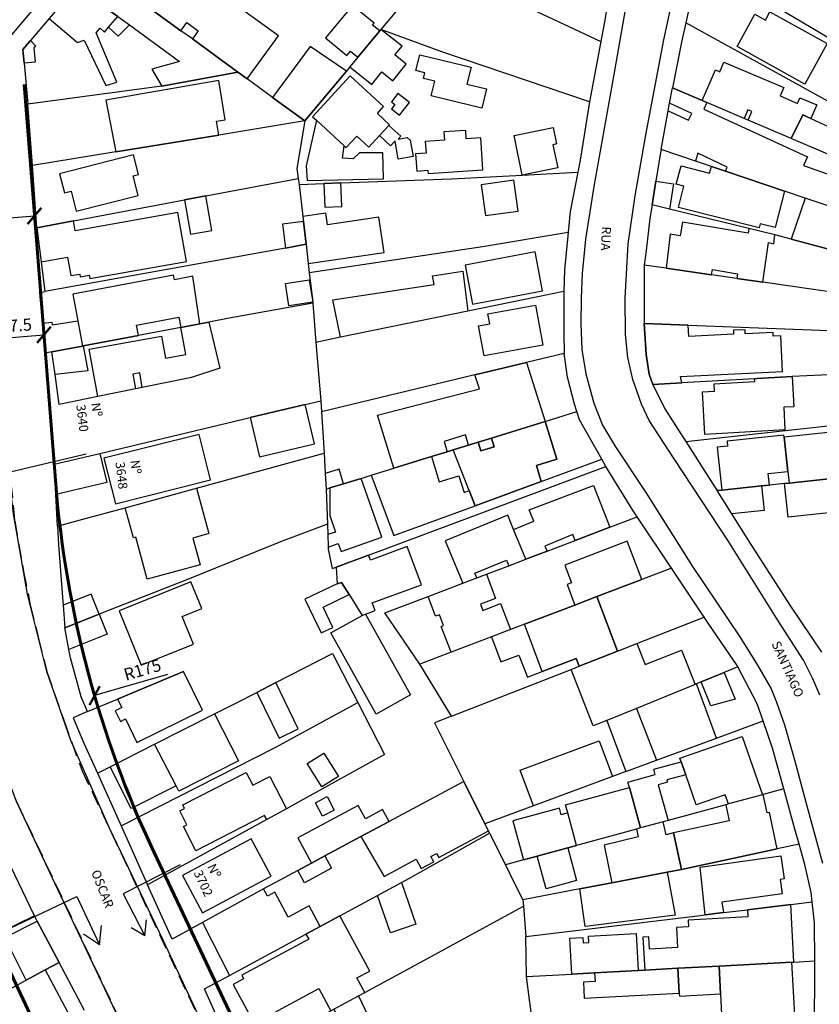
# Model space of a CAD drawing. Units: millimetres. Extents: x 280690 to 283183, y 1668800 to 1671576.
# Drawn here: x 280952 to 281085, y 1670821 to 1670984 of the extents above; entities that cross this region are included whole.
import ezdxf

# ---------------------------------------------------------------- set-up
doc = ezdxf.new("R2010")
doc.units = ezdxf.units.MM
doc.header["$MEASUREMENT"] = 0
doc.header["$PDMODE"] = 2
doc.header["$PDSIZE"] = 2
doc.linetypes.add('DASHED2', pattern=[0.375, 0.25, -0.125])
for name, color, linetype in [('_cotas', 7, 'Continuous'), ('_meio fio', 7, 'DASHED2'), ('_textos', 7, 'Continuous'), ('Cerca', 8, 'Cerca'), ('Edificacoes', 2, 'Continuous'), ('Muro_Grade', 8, 'Continuous'), ('Topon_de_Vias', 7, 'Continuous')]:
    doc.layers.add(name, color=color, linetype=linetype)
for name, color, linetype, lineweight in [('_traçado por meio fio', 7, 'Continuous', 60), ('_traçado viário outros', 7, 'Continuous', 60), ('Pavimentacao_Asfaltica_Mfio', 10, 'Continuous', 30)]:
    doc.layers.add(name, color=color, linetype=linetype, lineweight=lineweight)
doc.styles.add('Arial', font='arial.ttf', dxfattribs={"height": 1.5})
doc.styles.get("Standard").update_dxf_attribs({"font": 'arial.ttf'})
doc.linetypes.add('Cerca', pattern='A,10,0,["X",Standard,S=1,R=0,X=0,Y=-0.5],0.1', length=10.1)
doc.dimstyles.new('AEROS UPV', dxfattribs={"dimtxt": 2, "dimasz": 2.5, "dimexe": 1.25, "dimexo": 0.625, "dimtad": 1, "dimdsep": 46, "dimtxsty": 'Standard', "dimblk": 'ARCHTICK', "dimcen": 2.5, "dimadec": 0, "dimazin": 0, "dimtfac": 1, "dimtmove": 0, "dimatfit": 3, "dimfxl": 1, "dimtzin": 0, "dimarcsym": 0})

# ---------------------------------------------------------------- blocks, each defined once
blk = doc.blocks.new('_ArchTick')
at = {"color": 0, "linetype": 'Continuous', "const_width": 0.15}
blk.add_lwpolyline([(-0.5, -0.5), (0.5, 0.5)], dxfattribs=at)
blk = doc.blocks.new('*D382')
at = {"layer": '_cotas', "color": 0, "lineweight": -2, "transparency": 16777216}
blk.add_line((280976.83, 1670875.63), (280964.74, 1670872.11), dxfattribs=at)
at = {"layer": 'Defpoints', "color": 0, "transparency": 16777216}
for p in [(281132.77, 1670921.01), (280964.74, 1670872.11)]:
    blk.add_point(p, dxfattribs=at)
at = {"layer": '_cotas', "color": 0, "lineweight": -2, "transparency": 16777216, "xscale": 2.5, "yscale": 2.5, "zscale": 2.5, "rotation": 196.2265808098548}
blk.add_blockref('_ArchTick', (280964.74, 1670872.11), dxfattribs=at)
at = {"layer": '_cotas', "color": 0, "transparency": 16777216, "insert": (280972.73, 1670876.15), "char_height": 2, "attachment_point": 5, "rotation": 16.2266}
blk.add_mtext('R175', dxfattribs=at)
blk = doc.blocks.new('*D388')
at = {"layer": '_cotas', "color": 0, "lineweight": -2, "transparency": 16777216}
for p, q in [((280924.88, 1670949.2), (280954.78, 1670951.58)), ((280954.73, 1670952.2), (280954.68, 1670952.82)), ((280924.83, 1670949.82), (280924.78, 1670950.44))]:
    blk.add_line(p, q, dxfattribs=at)
at = {"layer": 'Defpoints', "color": 0, "transparency": 16777216}
for p in [(280954.78, 1670951.58), (280954.78, 1670951.58), (280924.88, 1670949.2)]:
    blk.add_point(p, dxfattribs=at)
at = {"layer": '_cotas', "color": 0, "lineweight": -2, "transparency": 16777216, "xscale": 2.5, "yscale": 2.5, "zscale": 2.5}
for p, rotation in [((280954.78, 1670951.58), 4.546097886031159), ((280924.88, 1670949.2), 184.5460978860311)]:
    blk.add_blockref('_ArchTick', p, dxfattribs=dict(at, rotation=rotation))
at = {"layer": '_cotas', "color": 0, "transparency": 16777216, "insert": (280939.7, 1670952.03), "char_height": 2, "attachment_point": 5, "rotation": 4.5461}
blk.add_mtext('30', dxfattribs=at)
blk = doc.blocks.new('*D389')
at = {"layer": '_cotas', "color": 0, "lineweight": -2, "transparency": 16777216}
for p, q in [((280948.87, 1670931.3), (280956.35, 1670931.89)), ((280948.92, 1670930.68), (280948.97, 1670930.05)), ((280956.4, 1670931.27), (280956.45, 1670930.65))]:
    blk.add_line(p, q, dxfattribs=at)
at = {"layer": 'Defpoints', "color": 0, "transparency": 16777216}
for p in [(280956.35, 1670931.89), (280956.35, 1670931.89), (280948.87, 1670931.3)]:
    blk.add_point(p, dxfattribs=at)
at = {"layer": '_cotas', "color": 0, "lineweight": -2, "transparency": 16777216, "xscale": 2.5, "yscale": 2.5, "zscale": 2.5}
for p, rotation in [((280956.35, 1670931.89), 4.546097885100552), ((280948.87, 1670931.3), 184.5460978851005)]:
    blk.add_blockref('_ArchTick', p, dxfattribs=dict(at, rotation=rotation))
at = {"layer": '_cotas', "color": 0, "transparency": 16777216, "insert": (280952.48, 1670933.23), "char_height": 2, "attachment_point": 5, "rotation": 4.5461}
blk.add_mtext('7.5', dxfattribs=at)
blk = doc.blocks.new('*D390')
at = {"layer": '_cotas', "color": 0, "lineweight": -2, "transparency": 16777216}
blk.add_line((280946.76, 1670871.4), (280934.61, 1670868.16), dxfattribs=at)
at = {"layer": 'Defpoints', "color": 0, "transparency": 16777216}
for p in [(281127.85, 1670919.7), (280934.61, 1670868.16)]:
    blk.add_point(p, dxfattribs=at)
at = {"layer": '_cotas', "color": 0, "lineweight": -2, "transparency": 16777216, "xscale": 2.5, "yscale": 2.5, "zscale": 2.5, "rotation": 194.933722106805}
blk.add_blockref('_ArchTick', (280934.61, 1670868.16), dxfattribs=at)
at = {"layer": '_cotas', "color": 0, "transparency": 16777216, "insert": (280942.68, 1670872.01), "char_height": 2, "attachment_point": 5, "rotation": 14.9337}
blk.add_mtext('R200', dxfattribs=at)

msp = doc.modelspace()

# ---------------------------------------------------------------- linework, layer by layer
at = {"layer": '_meio fio', "linetype": 'DASHED2', "ltscale": 10}
for p, q in [((280962.665, 1670859.674), (281006.975, 1670765.885)), ((280951.815, 1670854.548), (280996.125, 1670760.759))]:
    msp.add_line(p, q, dxfattribs=at)
msp.add_lwpolyline([(280950.477, 1670911.103), (280951.509, 1670901.088), (280952.982, 1670892.693), (280954.087, 1670887.127), (280955.406, 1670881.807), (280956.822, 1670876.094), (280959.641, 1670868.029), (280962.665, 1670859.674)], dxfattribs=at)
at = {"layer": '_textos'}
for p, q in [((280963.35, 1670912.14), (280947.839, 1670908.419)), ((280978.913, 1670844.109), (280969.496, 1670839.287)), ((280945.94, 1670831.326), (280961.775, 1670838.811)), ((280961.775, 1670838.811), (280965.555, 1670830.853)), ((280969.496, 1670839.287), (280973.053, 1670832.341)), ((280965.555, 1670830.853), (280965.9, 1670834.012)), ((280973.053, 1670832.341), (280973.318, 1670834.958)), ((280965.555, 1670830.853), (280962.888, 1670832.581)), ((280973.053, 1670832.341), (280970.775, 1670833.656))]:
    msp.add_line(p, q, dxfattribs=at)
at = {"layer": '_traçado por meio fio'}
for p, q in [((280953.049, 1670973.384), (280958.316, 1670907.137)), ((280974.536, 1670846.253), (281008.536, 1670774.285)), ((280947.02, 1670834.265), (280983.557, 1670756.927))]:
    msp.add_line(p, q, dxfattribs=at)
at = {"layer": '_traçado viário outros'}
msp.add_arc((281132.766, 1670921.007), 175, 184.5461, 205.28801, dxfattribs=at)
at = {"layer": 'Cerca', "flags": 128}
for points in [[(281042.431, 1670939.081), (281042.436, 1670932.188), (281042.489, 1670928.787)], [(281102.211, 1670925.964), (281080.216, 1670924.961), (281074.429, 1670924.636), (281074.011, 1670924.612), (281061.956, 1670923.935), (281057.15, 1670923.665)]]:
    msp.add_lwpolyline(points, dxfattribs=at)
at = {"layer": 'Edificacoes', "flags": 128}
for points in [[(280988.452, 1670975.415), (280989.997, 1670974.289), (280995.174, 1670981.397), (280986.072, 1670988.027), (280989.02, 1670992.074), (280979.344, 1670999.123), (280977.594, 1670996.72), (280976.244, 1670997.703), (280973.957, 1670999.369), (280967.582, 1670990.618), (280969.944, 1670988.898), (280979.036, 1670982.274), (280980.013, 1670983.615), (280981.901, 1670982.24), (280980.924, 1670980.899)], [(280967.582, 1670990.618), (280964.488, 1670992.873), (280957.209, 1670984.283), (280961.884, 1670980.322), (280963.015, 1670980.703), (280966.618, 1670973.193), (280968.431, 1670973.739), (280964.982, 1670981.89), (280965.639, 1670982.666), (280966.378, 1670982.04), (280967.05, 1670982.834), (280968.575, 1670984.634), (280967.44, 1670985.461), (280969.944, 1670988.898)], [(280980.924, 1670980.899), (280979.036, 1670982.274), (280969.944, 1670988.898), (280967.44, 1670985.461), (280968.575, 1670984.634), (280970.491, 1670983.238), (280978.788, 1670977.194), (280974.224, 1670975.883), (280975.857, 1670973.095), (280988.452, 1670975.415)], [(281011.941, 1670982.234), (281010.764, 1670983.209), (281011.021, 1670983.519), (281007.462, 1670986.469), (281002.983, 1670981.065), (281006.516, 1670978.137), (281007.137, 1670978.887), (281008.34, 1670977.89)], [(280967.05, 1670982.834), (280968.575, 1670984.634), (280970.491, 1670983.238), (280968.656, 1670981.384)], [(281082.346, 1670973.438), (281071.111, 1670979.656), (281074.063, 1670984.99), (281075.799, 1670984.028), (281076.55, 1670985.384), (281086.048, 1670980.127)], [(281006.987, 1670976.258), (281010.619, 1670973.348), (281012.309, 1670975.456), (281014.146, 1670973.984), (281016.352, 1670976.736), (281014.468, 1670978.245), (281015.639, 1670979.705), (281012.157, 1670982.495), (281011.941, 1670982.234), (281008.34, 1670977.89)], [(280953.074, 1670976.889), (280952.859, 1670979.15), (280954.125, 1670980.644), (280955.016, 1670979.732), (280954.694, 1670979.426), (280954.917, 1670977.064)], [(280999.573, 1670967.313), (281006.429, 1670975.585), (281000.441, 1670979.652), (280994.206, 1670971.223)], [(281018.564, 1670978.292), (281027.075, 1670976.234), (281026.397, 1670973.432), (281029.633, 1670972.649), (281028.857, 1670969.44), (281020.456, 1670971.471), (281021.049, 1670973.922), (281019.221, 1670974.364), (281019.443, 1670975.284), (281017.926, 1670975.651)], [(281067.536, 1670975.78), (281068.245, 1670975.477), (281068.931, 1670977.081), (281078.862, 1670972.834), (281078.273, 1670971.457), (281081.136, 1670970.232), (281081.536, 1670971.166), (281084.325, 1670969.973), (281083.357, 1670967.708), (281081.993, 1670968.328), (281080.066, 1670964.401), (281072.95, 1670967.444), (281073.56, 1670968.87), (281072.905, 1670969.15), (281072.295, 1670967.724), (281066.088, 1670970.378), (281065.359, 1670970.69)], [(281007.076, 1670974.788), (281000.829, 1670968.017), (281001.461, 1670967.434), (281006.038, 1670963.211), (281006.369, 1670962.906), (281008.135, 1670964.82), (281010.139, 1670962.97), (281011.916, 1670964.896), (281013.473, 1670966.583), (281013.579, 1670966.699), (281011.557, 1670968.564), (281012.598, 1670969.693)], [(280968.27, 1670962.197), (280985.307, 1670964.981), (280984.934, 1670967.261), (280986.377, 1670967.496), (280985.312, 1670974.015), (280966.577, 1670970.743)], [(281069.468, 1670959.642), (281064.638, 1670961.958), (281064.258, 1670960.666), (281058.54, 1670962.596), (281059.693, 1670968.987), (281063.077, 1670967.43), (281063.601, 1670968.57), (281059.933, 1670970.258), (281060.435, 1670972.796), (281065.359, 1670970.69), (281066.088, 1670970.378), (281065.638, 1670969.269), (281082.77, 1670961.387), (281082.114, 1670959.963), (281093.271, 1670956.036), (281091.509, 1670951.469), (281090.487, 1670951.814), (281082.404, 1670954.542), (281078.954, 1670955.707), (281069.214, 1670958.994)], [(281015.219, 1670968.302), (281016.856, 1670970.367), (281014.966, 1670971.865), (281013.872, 1670970.484), (281014.455, 1670970.022), (281013.913, 1670969.337)], [(281097.079, 1670957.125), (281094.172, 1670958.369), (281080.066, 1670964.401), (281081.993, 1670968.328), (281083.357, 1670967.708), (281086.204, 1670966.414), (281087.531, 1670968.783), (281096.906, 1670963.136), (281097.595, 1670964.285), (281099.6, 1670963.18), (281098.736, 1670961.467), (281099.471, 1670961.099)], [(281001.461, 1670967.434), (280999.782, 1670959.88), (280999.935, 1670957.441), (281012.579, 1670957.702), (281012.436, 1670962.062), (281008.59, 1670962.012), (281007.53, 1670961.034), (281005.788, 1670961.153), (281006.038, 1670963.211)], [(281011.916, 1670964.896), (281013.473, 1670966.583), (281015.437, 1670964.771), (281014.984, 1670964.28), (281016.493, 1670964.582), (281016.98, 1670964.132), (281017.482, 1670961.421), (281014.99, 1670960.968), (281014.482, 1670964.011), (281013.743, 1670963.21)], [(281035.548, 1670958.347), (281034.217, 1670964.909), (281040.651, 1670966.214), (281041.202, 1670963.501), (281040.634, 1670963.386), (281041.414, 1670959.537)], [(281019.966, 1670958.617), (281029.025, 1670959.234), (281028.664, 1670964.53), (281026.28, 1670964.368), (281026.185, 1670965.757), (281022.582, 1670965.511), (281022.677, 1670964.118), (281019.49, 1670963.901), (281019.622, 1670961.974), (281017.878, 1670961.855), (281018.071, 1670959.018), (281019.93, 1670959.144)], [(280961.711, 1670952.4), (280971.929, 1670954.991), (280971.111, 1670958.217), (280972.025, 1670958.449), (280971.202, 1670961.691), (280958.929, 1670958.579), (280959.731, 1670955.415), (280960.873, 1670955.704)], [(281078.954, 1670955.707), (281077.413, 1670949.64), (281074.917, 1670950.275), (281074.749, 1670949.611), (281061.425, 1670952.996), (281062.317, 1670956.508), (281061.058, 1670956.827), (281061.835, 1670959.885), (281066.578, 1670958.68), (281066.86, 1670959.788), (281069.214, 1670958.994)], [(281005.527, 1670957.049), (281002.716, 1670956.941), (281002.866, 1670953.025), (281005.677, 1670953.133)], [(281028.746, 1670956.744), (281029.45, 1670951.636), (281034.848, 1670952.38), (281034.145, 1670957.487)], [(281057.054, 1670953.397), (281057.684, 1670957.365), (281060.613, 1670956.899), (281059.944, 1670952.693)], [(280979.626, 1670954.242), (280980.618, 1670948.567), (280984.156, 1670949.185), (280983.156, 1670954.907)], [(281080.047, 1670947.759), (281089.195, 1670945.303), (281090.654, 1670949.5), (281089.787, 1670949.801), (281090.487, 1670951.814), (281082.404, 1670954.542)], [(280963.943, 1670941.191), (280979.976, 1670944.06), (280978.527, 1670952.158), (280961.535, 1670949.118), (280961.238, 1670950.777), (280955.2, 1670949.639), (280955.898, 1670943.984), (280960.26, 1670944.764), (280960.809, 1670941.697), (280962.291, 1670941.962), (280962.373, 1670941.501), (280963.84, 1670941.763)], [(281000.122, 1670943.707), (281012.679, 1670945.549), (281011.823, 1670951.385), (281003.292, 1670950.133), (281003.011, 1670952.044), (280999.235, 1670951.49), (280999.332, 1670950.64), (280999.759, 1670946.889)], [(280999.759, 1670946.889), (280999.332, 1670950.64), (280995.862, 1670950.214), (280996.335, 1670946.268)], [(281072.967, 1670948.717), (281062.08, 1670950.538), (281061.708, 1670948.312), (281060.066, 1670948.587), (281059.389, 1670942.906), (281066.885, 1670941.822), (281067.03, 1670942.691), (281071.194, 1670941.994), (281071.064, 1670941.217), (281075.391, 1670940.591), (281076.301, 1670947.164), (281077.188, 1670946.987), (281077.374, 1670948.452), (281073.073, 1670949.498)], [(281027.311, 1670936.957), (281038.907, 1670939.187), (281037.667, 1670945.639), (281026.07, 1670943.409)], [(280962.758, 1670930.025), (280962.856, 1670930.044), (280972.008, 1670931.788), (280971.684, 1670933.489), (280978.695, 1670934.825), (280979.019, 1670933.125), (280979.032, 1670933.127), (280982.178, 1670933.727), (280980.983, 1670941.597), (280977.948, 1670941.019), (280977.803, 1670941.778), (280961.124, 1670938.599), (280961.96, 1670934.215)], [(281026.542, 1670935.814), (281005.465, 1670931.479), (281004.188, 1670937.686), (281020.945, 1670940.213), (281020.681, 1670941.668), (281025.708, 1670942.445)], [(280996.356, 1670940.362), (281000.281, 1670940.973), (281000.851, 1670937.31), (280996.926, 1670936.699)], [(281029.862, 1670935.35), (281037.765, 1670936.788), (281038.971, 1670930.161), (281029.234, 1670928.388), (281028.322, 1670933.401), (281030.156, 1670933.734)], [(280961.96, 1670934.215), (280962.758, 1670930.025), (280957.679, 1670929.057), (280956.526, 1670928.837), (280956.096, 1670933.809), (280957.633, 1670934.001), (280957.74, 1670933.532)], [(280965.279, 1670921.642), (280963.847, 1670929.495), (280975.831, 1670931.679), (280976.499, 1670928.016), (280979.852, 1670928.627), (280979.032, 1670933.127), (280982.178, 1670933.727), (280983.659, 1670934.009), (280985.458, 1670926.382), (280980.807, 1670924.843), (280972.64, 1670923.159), (280972.201, 1670925.568), (280971.075, 1670925.363), (280971.519, 1670922.928)], [(281061.742, 1670924.979), (281078.651, 1670925.809), (281078.361, 1670931.705), (281077.114, 1670931.643), (281077.084, 1670932.256), (281072.475, 1670932.029), (281072.44, 1670932.739), (281070.505, 1670932.644), (281070.537, 1670931.992), (281063.118, 1670931.627), (281063.026, 1670933.508), (281055.738, 1670933.785), (281056.075, 1670928.605), (281056.569, 1670925.39), (281057.15, 1670923.665), (281061.956, 1670923.935)], [(280957.679, 1670929.057), (280962.758, 1670930.025), (280962.856, 1670930.044), (280963.64, 1670925.927), (280958.187, 1670925.316)], [(281026.13, 1670915.31), (281022.611, 1670914.22), (281023.135, 1670912.528), (281020.495, 1670911.71), (281014.307, 1670909.794), (281011.596, 1670918.551), (281028.461, 1670922.955), (281027.703, 1670925.235), (281036.269, 1670927.293), (281039.358, 1670917.551), (281030.444, 1670914.791), (281028.262, 1670914.115), (281026.654, 1670913.617)], [(281074.429, 1670924.636), (281080.216, 1670924.961), (281080.496, 1670919.98), (281078.839, 1670919.887), (281079.05, 1670916.121), (281065.764, 1670915.374), (281065.366, 1670922.443), (281067.403, 1670922.557), (281067.334, 1670923.779), (281074.036, 1670924.156), (281074.011, 1670924.612)], [(280999.594, 1670920.32), (280990.523, 1670918.167), (280992.064, 1670911.673), (281001.135, 1670913.825)], [(281020.495, 1670911.71), (281021.789, 1670907.532), (281025.052, 1670908.542), (281025.905, 1670905.786), (281026.766, 1670906.071), (281027.736, 1670903.579), (281038.701, 1670907.606), (281037.881, 1670910.256), (281041.29, 1670911.311), (281039.358, 1670917.551), (281030.444, 1670914.791), (281030.893, 1670913.34), (281028.711, 1670912.664), (281028.262, 1670914.115), (281026.654, 1670913.617), (281024.134, 1670912.837), (281023.135, 1670912.528)], [(281024.134, 1670912.837), (281026.654, 1670913.617), (281028.262, 1670914.115), (281028.711, 1670912.664), (281030.893, 1670913.34), (281030.444, 1670914.791), (281039.358, 1670917.551), (281041.29, 1670911.311), (281037.881, 1670910.256), (281038.701, 1670907.606), (281027.736, 1670903.579), (281026.766, 1670906.071)], [(280968.173, 1670903.886), (280983.951, 1670907.849), (280982.056, 1670915.394), (280966.278, 1670911.431)], [(281079.517, 1670909.229), (281079.718, 1670907.326), (281089.359, 1670908.341), (281089.06, 1670911.176), (281090.283, 1670911.305), (281089.781, 1670916.071), (281078.918, 1670914.928)], [(281078.882, 1670915.262), (281069.467, 1670914.27), (281069.555, 1670913.435), (281067.843, 1670913.254), (281068.59, 1670906.154), (281075.158, 1670906.846), (281076.473, 1670906.984), (281076.273, 1670908.888), (281079.517, 1670909.229), (281078.918, 1670914.928)], [(280958.039, 1670910.458), (280965.596, 1670912.251), (280966.744, 1670907.417), (280958.304, 1670905.414)], [(281003.072, 1670906.316), (281003.706, 1670906.512), (281005.968, 1670907.212), (281005.221, 1670909.623), (281002.922, 1670908.911)], [(281003.672, 1670901.967), (281004.621, 1670899.212), (281003.336, 1670898.817), (281003.41, 1670896.711), (281005.087, 1670897.302), (281005.554, 1670895.975), (281012.301, 1670898.35), (281008.866, 1670908.11), (281005.968, 1670907.212), (281003.706, 1670906.512)], [(281078.978, 1670907.248), (281079.718, 1670907.326), (281089.359, 1670908.341), (281089.882, 1670908.396), (281090.466, 1670902.852), (281079.562, 1670901.704)], [(280969.804, 1670903.245), (280981.6, 1670906.474), (280983.66, 1670898.95), (280980.986, 1670898.218), (280982.199, 1670893.789), (280973.463, 1670891.397), (280971.558, 1670898.352), (280971.172, 1670898.246)], [(281036.153, 1670894.714), (281034.119, 1670899.646), (281037.48, 1670901.032), (281036.716, 1670902.885), (281047.328, 1670906.904), (281050.029, 1670900.005), (281044.324, 1670897.829), (281043.927, 1670898.79), (281039.31, 1670896.886), (281039.655, 1670896.049)], [(281067.805, 1670906.072), (281068.59, 1670906.154), (281075.158, 1670906.846), (281075.585, 1670902.784), (281070.228, 1670902.22)], [(281036.153, 1670894.714), (281034.119, 1670899.646), (281033.143, 1670902.012), (281022.789, 1670897.742), (281025.683, 1670890.723), (281028.027, 1670891.617), (281027.708, 1670892.39), (281032.933, 1670894.545), (281033.31, 1670893.63)], [(281044.26, 1670887.124), (281047.896, 1670888.514), (281055.328, 1670891.353), (281052.907, 1670897.69), (281042.579, 1670893.744), (281043.703, 1670890.803), (281042.963, 1670890.52)], [(281004.896, 1670890.632), (281005.646, 1670890.882), (281006.887, 1670888.861), (281009.014, 1670885.397), (281009.602, 1670885.616), (281011.191, 1670886.209), (281010.724, 1670887.461), (281018.849, 1670890.491), (281016.495, 1670896.804), (281010.408, 1670894.534), (281010.087, 1670895.396), (281004.751, 1670893.406)], [(280968.807, 1670886.143), (280972.451, 1670877.146), (280981.124, 1670880.659), (280979.265, 1670885.246), (280982.486, 1670886.551), (280980.7, 1670890.96)], [(281023.763, 1670879.293), (281022.125, 1670883.591), (281022.503, 1670883.735), (281021.829, 1670885.501), (281021.209, 1670885.264), (281019.96, 1670888.541), (281025.683, 1670890.723), (281028.027, 1670891.617), (281029.609, 1670892.219), (281031.129, 1670888.232), (281028.626, 1670887.278), (281029.021, 1670886.244), (281031.962, 1670887.365), (281033.605, 1670883.054), (281030.434, 1670881.842)], [(281004.896, 1670890.632), (280999.574, 1670888.069), (281000.99, 1670885.129), (281002.261, 1670882.49), (281004.196, 1670883.422), (281002.577, 1670886.785), (281006.887, 1670888.861), (281005.646, 1670890.882)], [(280959.824, 1670883.344), (280965.513, 1670885.595), (280964.186, 1670888.947), (280959.545, 1670887.11)], [(281030.434, 1670881.842), (281032.021, 1670877.69), (281034.986, 1670878.823), (281036.39, 1670875.15), (281038.852, 1670876.09), (281044.479, 1670878.24), (281044.956, 1670876.991), (281051.341, 1670879.496), (281047.896, 1670888.514), (281044.26, 1670887.124), (281035.922, 1670883.939), (281033.605, 1670883.054)], [(281035.922, 1670883.939), (281044.26, 1670887.124), (281047.896, 1670888.514), (281051.341, 1670879.496), (281044.956, 1670876.991), (281044.479, 1670878.24), (281038.852, 1670876.09)], [(280959.824, 1670883.344), (280965.513, 1670885.595), (280966.829, 1670882.27), (280960.487, 1670879.76), (280959.873, 1670883.081)], [(281009.602, 1670885.616), (281017.069, 1670872.253), (281011.363, 1670869.064), (281003.849, 1670882.511), (281009.014, 1670885.397)], [(281043.627, 1670876.47), (281044.956, 1670876.991), (281051.341, 1670879.496), (281054.514, 1670880.741), (281055.874, 1670877.275), (281061.925, 1670879.648), (281064.153, 1670873.969), (281054.473, 1670870.004), (281049.563, 1670867.992), (281047.301, 1670867.105)], [(280971.758, 1670864.367), (280982.617, 1670869.682), (280979.465, 1670876.121), (280968.553, 1670871.554), (280969.244, 1670870.14), (280968.16, 1670869.609), (280969.026, 1670867.838), (280969.859, 1670868.246)], [(281065.171, 1670874.387), (281069, 1670875.955), (281070.821, 1670871.509), (281066.791, 1670870.433)], [(280991.575, 1670872.651), (280995.275, 1670865.06), (280998.46, 1670866.612), (280994.73, 1670874.265)], [(281057.789, 1670861.413), (281067.718, 1670865.093), (281064.391, 1670874.07), (281064.153, 1670873.969), (281054.473, 1670870.004)], [(280967.302, 1670860.325), (280974.658, 1670864.056), (280984.605, 1670869.101), (280988.562, 1670861.298), (280978.669, 1670856.281), (280978.219, 1670857.168), (280970.809, 1670853.41)], [(280974.658, 1670864.056), (280984.605, 1670869.101), (280988.562, 1670861.298), (280978.669, 1670856.281), (280978.219, 1670857.168)], [(281061.663, 1670861.775), (281071.962, 1670865.344), (281075.302, 1670855.706), (281069.703, 1670854.174), (281069.172, 1670855.705), (281064.346, 1670854.033), (281062.62, 1670859.016), (281061.873, 1670861.171)], [(281037.389, 1670853.851), (281035.193, 1670859.775), (281048.28, 1670864.627), (281050.476, 1670858.702)], [(281002.352, 1670857.009), (280999.943, 1670860.898), (281002.699, 1670862.605), (281005.106, 1670858.715)], [(281053.281, 1670856.885), (281053.034, 1670857.771), (281057.575, 1670859.036), (281057.333, 1670859.906), (281061.873, 1670861.171), (281062.62, 1670859.016), (281059.491, 1670858.144), (281059.596, 1670857.768), (281058.056, 1670857.339), (281059.701, 1670851.439), (281058.873, 1670851.213), (281055.146, 1670850.193)], [(280979.331, 1670853.999), (280989.85, 1670859.403), (280990.953, 1670857.256), (280993.768, 1670858.703), (280996.507, 1670853.371), (280993.233, 1670851.574), (280992.873, 1670852.274), (280981.49, 1670846.426), (280979.442, 1670850.413), (280980.037, 1670850.718), (280978.849, 1670853.031), (280979.624, 1670853.429)], [(281008.841, 1670848.758), (281012.66, 1670842.146), (281017.975, 1670844.996), (281018.803, 1670843.452), (281020.914, 1670844.583), (281020.431, 1670845.485), (281021.365, 1670845.986), (281021.725, 1670845.315), (281029.941, 1670849.72), (281029.363, 1670850.876), (281025.864, 1670857.884), (281013.491, 1670851.251)], [(281043.077, 1670852.675), (281042.716, 1670853.996), (281053.281, 1670856.885), (281055.146, 1670850.193), (281054.463, 1670850.006), (281044.549, 1670847.295)], [(281003.271, 1670855.394), (281004.425, 1670853.164), (281002.465, 1670852.15), (281001.311, 1670854.38)], [(281061.919, 1670843.328), (281077.774, 1670846.738), (281076.479, 1670852.76), (281076.087, 1670852.676), (281075.428, 1670855.74), (281075.302, 1670855.706), (281069.703, 1670854.174), (281069.229, 1670854.045), (281069.804, 1670851.37), (281060.614, 1670849.393)], [(281012.426, 1670853.236), (281009.567, 1670851.703), (281008.392, 1670853.894), (280998.406, 1670848.54), (281000.645, 1670844.363), (281002.872, 1670845.557), (281008.841, 1670848.758), (281013.491, 1670851.251)], [(281044.549, 1670847.295), (281043.077, 1670852.675), (281041.999, 1670852.38), (281041.703, 1670853.46), (281033.996, 1670851.352), (281035.763, 1670844.892), (281038.021, 1670845.51), (281043.07, 1670846.89)], [(281050.379, 1670841.097), (281059.555, 1670842.853), (281061.919, 1670843.328), (281060.614, 1670849.393), (281059.361, 1670849.067), (281058.873, 1670851.213), (281055.146, 1670850.193), (281054.463, 1670850.006), (281054.749, 1670848.725), (281049.1, 1670847.346)], [(280982.583, 1670836.112), (280993.962, 1670842.185), (280990.646, 1670848.399), (280979.269, 1670842.321)], [(281044.542, 1670841.507), (281039.494, 1670840.125), (281038.021, 1670845.51), (281043.07, 1670846.89)], [(281003.97, 1670843.509), (280999.492, 1670841.108), (280998.394, 1670843.156), (281000.645, 1670844.363), (281002.872, 1670845.557)], [(281065.032, 1670843.718), (281078.351, 1670845.589), (281078.892, 1670841.743), (281078.241, 1670841.676), (281078.575, 1670839.295), (281068.612, 1670837.896), (281068.856, 1670836.161), (281065.817, 1670835.793)], [(281060.871, 1670835.755), (281045.986, 1670833.887), (281045.092, 1670840.084), (281050.379, 1670841.097), (281059.555, 1670842.853)], [(281015.529, 1670841.135), (281017.91, 1670834.262), (281013.72, 1670832.811), (281011.577, 1670838.999)], [(280987.087, 1670825.767), (280999.733, 1670832.6), (281002.096, 1670833.877), (281000.263, 1670837.268), (280996.815, 1670835.405), (280994.566, 1670839.569), (280993.353, 1670838.913), (280992.719, 1670840.087), (280982.6, 1670834.519)], [(281080.196, 1670827.957), (281080.515, 1670827.974), (281080, 1670837.496), (281072.839, 1670836.643), (281072.902, 1670835.477), (281063.003, 1670834.942), (281063.065, 1670833.804), (281061.094, 1670833.698), (281061.275, 1670830.361), (281056.618, 1670830.109), (281056.506, 1670832.17), (281055.537, 1670832.118), (281055.833, 1670826.64), (281061.327, 1670826.937), (281068.137, 1670827.305)], [(280995.176, 1670815.243), (280993.203, 1670818.907), (281001.874, 1670823.576), (281003.847, 1670819.912), (281004.354, 1670820.185), (281008.435, 1670822.382), (281009.472, 1670822.941), (281008.18, 1670825.339), (281010.292, 1670826.477), (281005.359, 1670835.639), (281002.096, 1670833.877), (280999.733, 1670832.6), (281000.185, 1670831.76), (280989.098, 1670825.79), (280989.412, 1670825.207), (280987.681, 1670824.275), (280990.327, 1670819.361), (280985.859, 1670816.955), (280988.286, 1670811.532), (280988.644, 1670811.725), (280994.537, 1670814.899)], [(280958.846, 1670827.929), (280956.574, 1670826.7), (280953.412, 1670824.989), (280949.866, 1670832.06), (280955.245, 1670834.758)], [(281054.749, 1670826.581), (281047.518, 1670826.19), (281043.751, 1670825.987), (281043.429, 1670831.939), (281045.603, 1670832.057), (281045.651, 1670831.173), (281046.554, 1670831.222), (281046.497, 1670832.288), (281054.418, 1670832.716)], [(281061.327, 1670826.937), (281061.549, 1670822.833), (281061.576, 1670822.34), (281068.358, 1670822.706), (281068.137, 1670827.305)], [(281068.137, 1670827.305), (281068.358, 1670822.706), (281068.577, 1670818.147), (281080.721, 1670818.251), (281080.196, 1670827.957)], [(280956.574, 1670826.7), (280960.76, 1670818.768), (280940.473, 1670808.06), (280936.722, 1670815.96), (280943.104, 1670819.412), (280953.412, 1670824.989)], [(281061.327, 1670826.937), (281055.833, 1670826.64), (281054.749, 1670826.581), (281047.518, 1670826.19), (281047.597, 1670824.736), (281045.663, 1670824.631), (281045.806, 1670821.982), (281061.549, 1670822.833)], [(281004.354, 1670820.185), (281008.435, 1670822.382), (281012.054, 1670814.695), (281010.099, 1670813.642), (281011.732, 1670810.609), (280999.338, 1670804.478), (280998.905, 1670805.368), (280994.911, 1670813.553), (280995.265, 1670813.744), (281005, 1670818.986)]]:
    msp.add_lwpolyline(points, close=True, dxfattribs=at)
at = {"layer": 'Muro_Grade', "flags": 128}
for points in [[(281017.008, 1670995.335), (281027.803, 1670990.256), (281030.232, 1670989.113), (281033.705, 1670987.479), (281048.551, 1670980.494)], [(280964.488, 1670992.873), (280957.209, 1670984.283), (280954.125, 1670980.644), (280952.859, 1670979.15), (280953.074, 1670976.889), (280953.654, 1670970.764), (280953.702, 1670970.107)], [(280988.452, 1670975.415), (280980.924, 1670980.899), (280979.036, 1670982.274), (280969.944, 1670988.898), (280967.582, 1670990.618), (280964.488, 1670992.873)], [(281015.356, 1670991.694), (281018.138, 1670989.711), (281012.157, 1670982.495)], [(281069.473, 1670991.111), (281066.372, 1670989.012), (281063.962, 1670987.38), (281063.499, 1670986.993), (281063.268, 1670986.621), (281062.615, 1670983.558)], [(281069.473, 1670991.111), (281074.003, 1670988.425), (281097.815, 1670974.308), (281106.622, 1670969.087)], [(281050.199, 1670989.884), (281049.157, 1670983.717), (281048.551, 1670980.494)], [(281012.157, 1670982.495), (281011.941, 1670982.234), (281008.34, 1670977.89), (281006.987, 1670976.258), (281006.429, 1670975.585), (280999.573, 1670967.313)], [(281046.676, 1670970.507), (281022.248, 1670978.793), (281012.157, 1670982.495)], [(281062.615, 1670983.558), (281061.932, 1670980.357), (281060.435, 1670972.796)], [(281100.443, 1670962.715), (281099.6, 1670963.18), (281097.595, 1670964.285), (281093.633, 1670966.468), (281085.157, 1670971.138), (281062.615, 1670983.558)], [(281048.551, 1670980.494), (281046.676, 1670970.507)], [(280988.452, 1670975.415), (280975.857, 1670973.095), (280975.42, 1670973.015), (280953.702, 1670970.107)], [(280999.573, 1670967.313), (280994.206, 1670971.223), (280989.997, 1670974.289), (280988.452, 1670975.415)], [(281058.54, 1670962.596), (281059.693, 1670968.987), (281059.813, 1670969.653), (281059.933, 1670970.258), (281060.435, 1670972.796)], [(281094.172, 1670958.369), (281080.066, 1670964.401), (281072.95, 1670967.444), (281072.295, 1670967.724), (281066.088, 1670970.378), (281065.359, 1670970.69), (281060.435, 1670972.796)], [(280954.446, 1670959.938), (280953.702, 1670970.107)], [(281046.676, 1670970.507), (281045.118, 1670960.8), (281044.738, 1670958.815)], [(280999.573, 1670967.313), (280985.307, 1670964.981), (280968.27, 1670962.197), (280954.446, 1670959.938)], [(280999.573, 1670967.313), (280998.204, 1670959.467), (280998.47, 1670957.793)], [(281058.54, 1670962.596), (281058.331, 1670961.435), (281057.684, 1670957.365), (281057.054, 1670953.397)], [(281091.509, 1670951.469), (281090.487, 1670951.814), (281082.404, 1670954.542), (281078.954, 1670955.707), (281069.214, 1670958.994), (281066.86, 1670959.788), (281064.258, 1670960.666), (281058.54, 1670962.596)], [(280955.2, 1670949.639), (280954.446, 1670959.938)], [(280955.2, 1670949.639), (280961.238, 1670950.777), (280979.626, 1670954.242), (280983.156, 1670954.907), (280998.47, 1670957.793)], [(280998.47, 1670957.793), (280998.631, 1670956.785)], [(280998.631, 1670956.785), (281002.716, 1670956.941), (281005.527, 1670957.049), (281023.827, 1670957.75), (281035.548, 1670958.347), (281044.738, 1670958.815)], [(281044.738, 1670958.815), (281043.498, 1670952.338), (281043.133, 1670948.883)], [(280998.631, 1670956.785), (280999.235, 1670951.49), (280999.332, 1670950.64), (280999.759, 1670946.889)], [(281057.054, 1670953.397), (281056.697, 1670951.151), (281056.083, 1670945.879), (281055.753, 1670943.432)], [(281093.896, 1670944.04), (281089.195, 1670945.303), (281080.047, 1670947.759), (281078.397, 1670948.203), (281077.374, 1670948.452), (281073.073, 1670949.498), (281059.944, 1670952.693), (281057.054, 1670953.397)], [(280955.2, 1670949.639), (280955.898, 1670943.984), (280956.507, 1670939.045)], [(281000.292, 1670942.221), (281028.982, 1670946.497), (281043.133, 1670948.883)], [(281043.133, 1670948.883), (281043.07, 1670948.29), (281042.563, 1670942.656), (281042.431, 1670939.081), (281026.542, 1670935.814), (281005.465, 1670931.479), (281001.397, 1670930.642)], [(280999.759, 1670946.889), (280996.335, 1670946.268), (280956.507, 1670939.045)], [(280999.759, 1670946.889), (281000.122, 1670943.707), (281000.292, 1670942.221)], [(281055.753, 1670943.432), (281055.738, 1670933.785)], [(281093.896, 1670944.04), (281095.96, 1670937.615), (281075.391, 1670940.591), (281071.064, 1670941.217), (281066.885, 1670941.822), (281059.389, 1670942.906), (281055.753, 1670943.432)], [(281000.292, 1670942.221), (281000.851, 1670937.31), (281000.87, 1670937.152)], [(280957.679, 1670929.057), (280956.526, 1670928.837), (280956.096, 1670933.809), (280955.656, 1670938.891), (280956.507, 1670939.045)], [(281000.87, 1670937.152), (280986.997, 1670934.646), (280983.659, 1670934.009), (280982.178, 1670933.727), (280979.032, 1670933.127), (280979.019, 1670933.125), (280972.008, 1670931.788), (280962.856, 1670930.044), (280962.758, 1670930.025), (280957.679, 1670929.057)], [(281000.87, 1670937.152), (281001.397, 1670930.642)], [(281055.738, 1670933.785), (281063.026, 1670933.508), (281087.765, 1670932.57), (281099.11, 1670932.196), (281102.211, 1670925.964), (281103.54, 1670923.294), (281104.224, 1670922.038)], [(281057.15, 1670923.665), (281056.569, 1670925.39), (281056.075, 1670928.605), (281055.738, 1670933.785)], [(281001.397, 1670930.642), (281002.184, 1670920.934)], [(280985.458, 1670926.382), (280980.807, 1670924.843), (280972.64, 1670923.159), (280971.519, 1670922.928), (280965.279, 1670921.642), (280958.864, 1670920.319), (280958.187, 1670925.316), (280957.679, 1670929.057)], [(281044.59, 1670919.171), (281044.19, 1670920.404), (281043.057, 1670924.874), (281042.489, 1670928.787), (281036.269, 1670927.293), (281027.703, 1670925.235), (281002.329, 1670919.139)], [(281057.15, 1670923.665), (281059.137, 1670919.646), (281061.793, 1670915.474), (281062.614, 1670914.192)], [(280958.579, 1670900.201), (280958.304, 1670905.414), (280958.039, 1670910.458), (280965.596, 1670912.251), (280990.523, 1670918.167), (280999.594, 1670920.32), (281002.184, 1670920.934)], [(281002.184, 1670920.934), (281002.329, 1670919.139)], [(281002.329, 1670919.139), (281002.728, 1670912.259)], [(281010.512, 1670908.619), (281014.307, 1670909.794), (281020.495, 1670911.71), (281023.135, 1670912.528), (281024.134, 1670912.837), (281026.654, 1670913.617), (281028.262, 1670914.115), (281030.444, 1670914.791), (281039.358, 1670917.551), (281044.59, 1670919.171)], [(281048.707, 1670911.281), (281045.026, 1670917.83), (281044.59, 1670919.171)], [(281062.614, 1670914.192), (281086.635, 1670916.883), (281105.714, 1670919.302)], [(281062.614, 1670914.192), (281067.161, 1670907.096), (281067.805, 1670906.072)], [(280958.579, 1670900.201), (280962.786, 1670901.323), (280969.804, 1670903.245), (280981.6, 1670906.474), (281002.728, 1670912.259)], [(281002.728, 1670912.259), (281002.922, 1670908.911), (281003.072, 1670906.316)], [(281010.512, 1670908.619), (281014.279, 1670898.636), (281027.736, 1670903.579), (281038.701, 1670907.606), (281048.707, 1670911.281)], [(281049.396, 1670910.055), (281048.707, 1670911.281)], [(281110.549, 1670910.613), (281102.447, 1670909.742), (281094.891, 1670908.931), (281091.237, 1670908.539), (281089.882, 1670908.396), (281089.359, 1670908.341), (281079.718, 1670907.326), (281078.978, 1670907.248), (281076.473, 1670906.984), (281075.158, 1670906.846), (281068.59, 1670906.154), (281067.805, 1670906.072)], [(281003.275, 1670900.544), (281003.336, 1670898.817), (281003.41, 1670896.711), (281003.422, 1670896.365), (281004.093, 1670893.16), (281004.751, 1670893.406), (281010.087, 1670895.396), (281049.396, 1670910.055)], [(281054.595, 1670901.746), (281053.927, 1670902.751), (281049.538, 1670909.803), (281049.396, 1670910.055)], [(281003.072, 1670906.316), (281003.706, 1670906.512), (281005.968, 1670907.212), (281008.866, 1670908.11), (281010.512, 1670908.619)], [(281003.072, 1670906.316), (281003.275, 1670900.544)], [(281085.137, 1670879.311), (281079.991, 1670886.932), (281073.433, 1670897.125), (281070.228, 1670902.22), (281067.805, 1670906.072)], [(281018.606, 1670877.323), (281012.789, 1670885.807), (281019.96, 1670888.541), (281025.683, 1670890.723), (281028.027, 1670891.617), (281029.609, 1670892.219), (281033.31, 1670893.63), (281036.153, 1670894.714), (281039.655, 1670896.049), (281044.324, 1670897.829), (281050.029, 1670900.005), (281054.595, 1670901.746)], [(281060.249, 1670893.233), (281054.595, 1670901.746)], [(280958.579, 1670900.201), (280958.741, 1670897.112), (280959.445, 1670888.447), (280959.545, 1670887.11), (280959.824, 1670883.344)], [(281003.275, 1670900.544), (280995.8, 1670897.726), (280980.396, 1670891.485), (280965.513, 1670885.595), (280959.824, 1670883.344)], [(281060.249, 1670893.233), (281055.328, 1670891.353), (281047.896, 1670888.514), (281044.26, 1670887.124), (281035.922, 1670883.939), (281033.605, 1670883.054), (281030.434, 1670881.842), (281023.763, 1670879.293), (281018.606, 1670877.323)], [(281065.679, 1670885.12), (281061.034, 1670892.052), (281060.249, 1670893.233)], [(281023.845, 1670868.71), (281043.627, 1670876.47), (281044.956, 1670876.991), (281051.341, 1670879.496), (281054.514, 1670880.741), (281065.679, 1670885.12)], [(281071.235, 1670876.871), (281071.123, 1670877.085), (281066.443, 1670883.98), (281065.679, 1670885.12)], [(280963.582, 1670869.473), (280962.493, 1670871.895), (280960.751, 1670878.4), (280960.487, 1670879.76), (280959.873, 1670883.081), (280959.824, 1670883.344)], [(280965.199, 1670859.259), (280967.302, 1670860.325), (280974.658, 1670864.056), (280984.605, 1670869.101), (280988.106, 1670870.876), (280991.575, 1670872.651), (280994.73, 1670874.265), (281004.133, 1670879.075), (281008.307, 1670871.002)], [(281023.845, 1670868.71), (281018.606, 1670877.323)], [(281071.235, 1670876.871), (281069, 1670875.955), (281065.171, 1670874.387), (281064.391, 1670874.07), (281064.153, 1670873.969), (281054.473, 1670870.004), (281049.563, 1670867.992), (281052.693, 1670859.524)], [(281075.412, 1670867.945), (281074.442, 1670870.745), (281071.235, 1670876.871)], [(280963.582, 1670869.473), (280968.553, 1670871.554), (280979.465, 1670876.121)], [(280969.132, 1670850.518), (280994.648, 1670863.518), (281008.307, 1670871.002)], [(281008.307, 1670871.002), (281012.739, 1670862.377), (280998.754, 1670854.605), (280996.507, 1670853.371), (280993.233, 1670851.574), (280973.525, 1670840.755)], [(280963.582, 1670869.473), (280961.169, 1670868.463), (280962.966, 1670864.222), (280965.199, 1670859.259)], [(281023.845, 1670868.71), (281021.013, 1670867.599), (281025.864, 1670857.884)], [(281052.693, 1670859.524), (281057.789, 1670861.413), (281067.718, 1670865.093), (281075.412, 1670867.945)], [(281078.839, 1670856.673), (281076.983, 1670863.406), (281075.412, 1670867.945)], [(280965.199, 1670859.259), (280969.132, 1670850.518)], [(281052.693, 1670859.524), (281050.476, 1670858.702), (281037.389, 1670853.851), (281029.363, 1670850.876)], [(281025.864, 1670857.884), (281013.491, 1670851.251), (281008.841, 1670848.758), (281002.872, 1670845.557), (281000.645, 1670844.363), (280998.394, 1670843.156), (280994.569, 1670841.106), (280992.719, 1670840.087), (280982.6, 1670834.519), (280977.575, 1670831.754), (280973.525, 1670840.755)], [(281025.864, 1670857.884), (281029.363, 1670850.876)], [(281078.839, 1670856.673), (281075.428, 1670855.74), (281075.302, 1670855.706), (281069.703, 1670854.174), (281069.229, 1670854.045), (281059.701, 1670851.439), (281058.873, 1670851.213), (281055.146, 1670850.193), (281054.463, 1670850.006), (281044.549, 1670847.295), (281043.07, 1670846.89), (281038.021, 1670845.51), (281035.763, 1670844.892), (281032.762, 1670844.071)], [(281081.371, 1670847.511), (281080.686, 1670849.969), (281078.839, 1670856.673)], [(280969.132, 1670850.518), (280973.525, 1670840.755)], [(281030.141, 1670849.319), (281029.941, 1670849.72), (281029.363, 1670850.876)], [(280988.644, 1670811.725), (280988.286, 1670811.532), (280985.859, 1670816.955), (280982.923, 1670823.517), (280987.087, 1670825.767), (280999.733, 1670832.6), (281002.096, 1670833.877), (281005.359, 1670835.639), (281011.577, 1670838.999), (281015.529, 1670841.135), (281016.886, 1670841.868), (281030.141, 1670849.319)], [(281030.141, 1670849.319), (281032.762, 1670844.071)], [(281081.371, 1670847.511), (281077.774, 1670846.738), (281061.919, 1670843.328), (281059.555, 1670842.853), (281050.379, 1670841.097), (281045.092, 1670840.084), (281035.64, 1670838.275)], [(281083.546, 1670837.938), (281083.38, 1670839.477), (281082.317, 1670844.118), (281081.371, 1670847.511)], [(280954.777, 1670835.646), (280950.85, 1670843.806)], [(281032.762, 1670844.071), (281034.179, 1670841.232), (281035.64, 1670838.275)], [(280988.644, 1670811.725), (280994.537, 1670814.899), (280995.176, 1670815.243), (281003.847, 1670819.912), (281004.354, 1670820.185), (281008.435, 1670822.382), (281009.472, 1670822.941), (281018.547, 1670827.827), (281035.728, 1670837.232)], [(281035.64, 1670838.275), (281035.728, 1670837.232)], [(281035.728, 1670837.232), (281036.15, 1670832.223)], [(281036.15, 1670832.223), (281064.121, 1670835.588), (281065.817, 1670835.793), (281068.856, 1670836.161), (281072.839, 1670836.643), (281080, 1670837.496)], [(281080, 1670837.496), (281083.546, 1670837.938)], [(281083.971, 1670828.161), (281083.919, 1670834.483), (281083.546, 1670837.938)], [(280954.777, 1670835.646), (280948.576, 1670832.615)], [(280955.245, 1670834.758), (280954.777, 1670835.646)], [(280958.846, 1670827.929), (280955.245, 1670834.758)], [(281036.224, 1670825.58), (281036.15, 1670832.223)], [(280956.574, 1670826.7), (280958.846, 1670827.929)], [(280963.042, 1670819.972), (280958.846, 1670827.929)], [(281036.224, 1670825.58), (281043.751, 1670825.987), (281047.518, 1670826.19), (281054.749, 1670826.581), (281055.833, 1670826.64), (281061.327, 1670826.937), (281068.137, 1670827.305), (281080.196, 1670827.957), (281080.515, 1670827.974), (281083.971, 1670828.161)], [(281083.914, 1670818.278), (281083.993, 1670825.537), (281083.971, 1670828.161)], [(280953.412, 1670824.989), (280956.574, 1670826.7)], [(280943.104, 1670819.412), (280953.412, 1670824.989)], [(281038.927, 1670818.058), (281037.235, 1670818.067), (281036.741, 1670821.74), (281036.224, 1670825.58)]]:
    msp.add_lwpolyline(points, dxfattribs=at)
at = {"layer": 'Pavimentacao_Asfaltica_Mfio', "flags": 128}
for points in [[(281053.18, 1670989.272), (281050.716, 1670975.004), (281047.421, 1670956.461), (281046.035, 1670947.743), (281045.467, 1670942.059), (281045.281, 1670937.936), (281045.249, 1670933.698), (281045.418, 1670929.48), (281046.06, 1670925.41), (281047.383, 1670920.544), (281048.817, 1670916.928), (281050.994, 1670913.315), (281055.99, 1670905.758), (281063.714, 1670893.512), (281071.551, 1670881.847), (281074.477, 1670877.163), (281076.759, 1670873.243), (281077.642, 1670871.058), (281078.966, 1670867.277), (281080.645, 1670861.455), (281082.49, 1670854.45), (281085.288, 1670844.363)], [(280983.606, 1670815.569), (280976.162, 1670831.467), (280967.225, 1670850.178), (280960.81, 1670864.686), (280956.822, 1670876.094), (280953.648, 1670888.898), (280951.312, 1670902.208), (280949.423, 1670918.902), (280947.314, 1670947.767), (280946.009, 1670970.233), (280945.93, 1670974.064), (280946.111, 1670974.884), (280946.391, 1670975.574), (280946.802, 1670976.45), (280947.344, 1670977.258), (280955.87, 1670987.409)], [(281084.795, 1670872.21), (281083.676, 1670874.91), (281082.128, 1670877.962), (281077.934, 1670884.502), (281069.635, 1670897.733), (281060.701, 1670911.348), (281056.556, 1670917.696), (281055.291, 1670920.396), (281053.866, 1670924.482), (281053.039, 1670928.144), (281052.657, 1670931.921), (281052.606, 1670937.933), (281053.091, 1670946.968), (281054.247, 1670954.921), (281056.003, 1670965.011), (281058.982, 1670980.73), (281060.505, 1670987.72)], [(280975.568, 1670804.117), (280964.994, 1670826.557), (280958.132, 1670841.058), (280951.815, 1670854.548), (280949.113, 1670861.836), (280947.424, 1670866.481), (280943.807, 1670878.232), (280941.754, 1670886.643), (280940.463, 1670893.828), (280940.089, 1670895.754), (280939.701, 1670898.282), (280938.871, 1670905.353), (280937.381, 1670924.414), (280935.266, 1670950.779), (280933.693, 1670969.874), (280932.438, 1670986.776)]]:
    msp.add_lwpolyline(points, dxfattribs=at)

# ---------------------------------------------------------------- texts
at = {"layer": '_textos', "char_height": 1.5, "attachment_point": 1}
for s, insert, rotation in [('Nº 3640', (280965.673, 1670920.742), 277), ('Nº 3648', (280972.154, 1670911.234), 277), ('Nº 3702', (280984.729, 1670844.456), 295)]:
    msp.add_mtext_dynamic_manual_height_columns(s, width=4.88862, gutter_width=1, heights=[0], dxfattribs=dict(at, insert=insert, rotation=rotation))
at = {"layer": 'Topon_de_Vias', "style": 'Arial'}
for s, rotation, p in [('RUA', 267.34172, (281048.751, 1670949.875)), ('SANTIAGO', 294.14981, (281076.8, 1670880.726)), ('OSCAR', 291.56018, (280964.146, 1670842.897))]:
    msp.add_text(s, height=1.5, rotation=rotation, dxfattribs=at).set_placement(p)

# ---------------------------------------------------------------- dimensions: what is measured, and where the dimension line sits
at = {"layer": '_cotas'}
for p1, p2, distance, picture, middle in [((280924.877, 1670949.199), (280954.783, 1670951.577), 0, '*D388', (280939.699, 1670952.029)), ((280948.871, 1670931.3), (280956.348, 1670931.894), -0.001, '*D389', (280952.479, 1670933.233))]:
    dim = msp.add_aligned_dim(p1=p1, p2=p2, distance=distance, dimstyle='AEROS UPV', dxfattribs=at)
    dim.commit()
    dim.dimension.update_dxf_attribs({"geometry": picture, "text_midpoint": middle})
for center, mpoint, picture, middle in [((281132.766, 1670921.007), (280964.737, 1670872.106), '*D382', (280973.185, 1670874.565)), ((281127.854, 1670919.699), (280934.609, 1670868.159), '*D390', (280943.1, 1670870.423))]:
    dim = msp.add_radius_dim(center=center, mpoint=mpoint, dimstyle='AEROS UPV', dxfattribs=at)
    dim.commit()
    dim.dimension.update_dxf_attribs({"geometry": picture, "text_midpoint": middle, "dimtype": 164})

doc.saveas('drawing.dxf')
